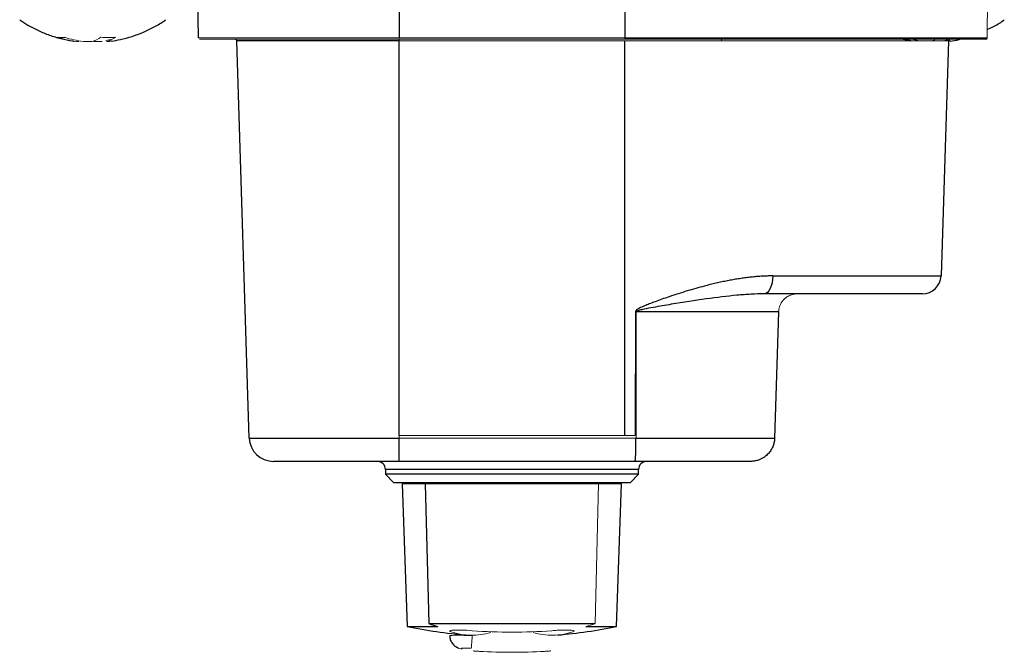
# Model space of a CAD drawing. Units: millimetres. Extents: x -8115 to 24060, y -3973 to 3887.
# Drawn here: x -7991 to -7930, y -3973 to -3934 of the extents above; entities that cross this region are included whole.
import ezdxf

# ---------------------------------------------------------------- set-up
doc = ezdxf.new("R2010")
doc.units = ezdxf.units.MM

msp = doc.modelspace()

# ---------------------------------------------------------------- linework, layer by layer
at = {"color": 7, "linetype": 'Continuous', "lineweight": 25}
for p, q in [((-7979.676, -3931.525), (-7979.647, -3934.926)), ((-7967.176, -3931.525), (-7967.176, -3934.926)), ((-7953.176, -3931.525), (-7953.176, -3934.926)), ((-7967.176, -3935.122), (-7977.243, -3935.122)), ((-7976.468, -3959.772), (-7977.243, -3935.122)), ((-7967.176, -3959.625), (-7967.176, -3935.122)), ((-7953.176, -3934.926), (-7930.706, -3934.926)), ((-7953.176, -3959.625), (-7953.176, -3935.122)), ((-7935.92, -3935.025), (-7935.45, -3935.122)), ((-7933.11, -3935.122), (-7933.569, -3949.711)), ((-7933.01, -3935.128), (-7933.141, -3935.157)), ((-7943.998, -3949.711), (-7933.569, -3949.711)), ((-7943.639, -3951.939), (-7952.468, -3951.939)), ((-7943.639, -3951.939), (-7943.885, -3959.772)), ((-7976.468, -3959.772), (-7967.176, -3959.772)), ((-7952.481, -3959.772), (-7943.885, -3959.772)), ((-7968.026, -3961.725), (-7968.026, -3962.025)), ((-7952.562, -3961.225), (-7967.176, -3961.225)), ((-7952.326, -3962.025), (-7952.326, -3961.725)), ((-7968.026, -3962.025), (-7967.526, -3962.525)), ((-7952.326, -3962.025), (-7968.026, -3962.025)), ((-7952.826, -3962.525), (-7952.326, -3962.025)), ((-7967.526, -3962.525), (-7952.826, -3962.525)), ((-7966.976, -3962.625), (-7966.668, -3971.47)), ((-7965.55, -3962.625), (-7965.336, -3971.295)), ((-7953.685, -3971.47), (-7953.376, -3962.625)), ((-7966.668, -3971.47), (-7964.766, -3971.47)), ((-7965.336, -3971.295), (-7955.017, -3971.295)), ((-7955.587, -3971.47), (-7953.685, -3971.47))]:
    msp.add_line(p, q, dxfattribs=at)
at = {"color": 144, "linetype": 'Continuous', "lineweight": 18}
for p, q in [((-7930.676, -3931.525), (-7930.706, -3934.926)), ((-7987.036, -3935.157), (-7987.212, -3935.157)), ((-7986.758, -3935.157), (-7986.241, -3935.157)), ((-7986.176, -3935.139), (-7986.112, -3935.157)), ((-7985.595, -3935.157), (-7986.112, -3935.157)), ((-7985.354, -3935.104), (-7985.047, -3935.036)), ((-7985.317, -3935.157), (-7985.141, -3935.157)), ((-7985.01, -3935.128), (-7985.141, -3935.157)), ((-7979.647, -3934.926), (-7967.176, -3934.926)), ((-7967.176, -3934.926), (-7953.176, -3934.926)), ((-7967.176, -3935.025), (-7953.176, -3935.025)), ((-7967.176, -3935.025), (-7967.176, -3935.122)), ((-7953.176, -3935.122), (-7967.176, -3935.122)), ((-7953.176, -3934.926), (-7953.176, -3935.025)), ((-7933.11, -3935.122), (-7953.176, -3935.122)), ((-7947.176, -3935.025), (-7947.176, -3935.122)), ((-7935.34, -3935.129), (-7935.812, -3935.025)), ((-7934.919, -3935.122), (-7935.358, -3935.025)), ((-7933.434, -3935.122), (-7933.148, -3935.058)), ((-7933.146, -3935.081), (-7933.15, -3935.025)), ((-7952.528, -3959.625), (-7952.515, -3951.939)), ((-7952.468, -3951.939), (-7952.481, -3959.772)), ((-7967.176, -3959.625), (-7953.176, -3959.625)), ((-7967.176, -3959.625), (-7967.176, -3959.772)), ((-7952.509, -3959.772), (-7967.176, -3959.772)), ((-7953.176, -3959.625), (-7952.528, -3959.625)), ((-7966.976, -3962.625), (-7965.55, -3962.625)), ((-7965.55, -3962.625), (-7954.802, -3962.625)), ((-7955.017, -3971.295), (-7954.802, -3962.625)), ((-7954.802, -3962.625), (-7953.376, -3962.625))]:
    msp.add_line(p, q, dxfattribs=at)
at = {"color": 8, "linetype": 'Continuous', "lineweight": 25}
for p, q in [((-7952.481, -3959.772), (-7952.509, -3959.772)), ((-7952.326, -3961.725), (-7968.026, -3961.725))]:
    msp.add_line(p, q, dxfattribs=at)
at = {"color": 7, "linetype": 'Continuous', "lineweight": 25, "flags": 128}
msp.add_lwpolyline([(-7943.998, -3949.711), (-7944.011, -3949.93), (-7944.044, -3950.14), (-7944.095, -3950.332), (-7944.162, -3950.501), (-7944.242, -3950.638), (-7944.334, -3950.741), (-7944.433, -3950.803), (-7944.536, -3950.825)], dxfattribs=at)
at = {"color": 144, "linetype": 'Continuous', "lineweight": 18}
for centre, radius, start, end in [((-7986.741, -3933.281), 1.941, 284.93229, 303.39634), ((-7985.817, -3933.281), 1.941, 284.93229, 303.39634), ((-7977.343, -3935.125), 0.1, 1.8, 90), ((-7934.713, -3933.367), 1.852, 288.64656, 294.56247), ((-7933.789, -3933.367), 1.852, 288.64656, 294.56247), ((-7952.491, -3915.446), 36.493, 269.96366, 270.03634), ((-7960.176, -3939.525), 33.55, 266.55024, 273.44977)]:
    msp.add_arc(centre, radius, start, end, dxfattribs=at)
at = {"color": 7, "linetype": 'Continuous', "lineweight": 25}
for centre, radius, start, end in [((-7930.806, -3934.925), 0.1, 270, 359.5), ((-7934.718, -3949.675), 1.15, 270, 358.2), ((-7974.969, -3959.725), 1.5, 181.8, 270), ((-7968.526, -3961.725), 0.5, 0, 90), ((-7951.826, -3961.725), 0.5, 90, 180), ((-7960.176, -3939.625), 32.5, 258.47902, 264.98367), ((-7960.176, -3939.625), 32.5, 275.01488, 281.52098)]:
    msp.add_arc(centre, radius, start, end, dxfattribs=at)
for points, knots in [([(-7990.706, -3933.813), (-7990.538, -3933.926), (-7990.165, -3934.175), (-7989.547, -3934.491), (-7988.864, -3934.774), (-7988.154, -3934.984), (-7987.643, -3935.104), (-7987.369, -3935.133), (-7987.341, -3935.136)], [0, 0, 0, 0, 0.166282, 0.368018, 0.570431, 0.773387, 0.976794, 1, 1, 1, 1]), ([(-7985.009, -3935.132), (-7984.826, -3935.104), (-7984.396, -3935.038), (-7983.735, -3934.854), (-7983.03, -3934.594), (-7982.355, -3934.261), (-7981.891, -3933.998), (-7981.666, -3933.829), (-7981.643, -3933.812)], [0, 0, 0, 0, 0.152252, 0.357413, 0.563019, 0.769165, 0.975996, 1, 1, 1, 1]), ([(-7930.702, -3934.421), (-7930.587, -3934.367), (-7930.244, -3934.206), (-7929.891, -3933.998), (-7929.666, -3933.829), (-7929.643, -3933.812)], [0, 0, 0, 0, 0.311466, 0.9283999, 1, 1, 1, 1]), ([(-7930.806, -3935.025), (-7930.806, -3935.025), (-7933.163, -3935.025), (-7941.553, -3935.025), (-7947.244, -3935.025), (-7953.176, -3935.025)], [0, 0, 0, 0, 0.5, 0.5, 1, 1, 1, 1]), ([(-7933.009, -3935.132), (-7932.825, -3935.109), (-7932.623, -3935.083), (-7932.427, -3935.029), (-7932.409, -3935.025)], [0, 0, 0, 0, 0.911055, 1, 1, 1, 1]), ([(-7943.998, -3949.711), (-7944.093, -3949.712), (-7944.284, -3949.713), (-7944.576, -3949.725), (-7944.875, -3949.743), (-7945.181, -3949.77), (-7945.494, -3949.804), (-7945.814, -3949.845), (-7946.141, -3949.894), (-7946.475, -3949.95), (-7946.816, -3950.014), (-7947.163, -3950.085), (-7947.518, -3950.163), (-7947.879, -3950.25), (-7948.476, -3950.402), (-7949.327, -3950.643), (-7950.207, -3950.927), (-7950.872, -3951.156), (-7951.285, -3951.306), (-7951.642, -3951.441), (-7951.918, -3951.552), (-7952.119, -3951.64), (-7952.252, -3951.704), (-7952.346, -3951.756), (-7952.415, -3951.8), (-7952.467, -3951.844), (-7952.506, -3951.89), (-7952.512, -3951.924), (-7952.515, -3951.939)], [0, 0, 0, 0, 0.034678, 0.06991, 0.105712, 0.142101, 0.179093, 0.216702, 0.254943, 0.293828, 0.333371, 0.373583, 0.414476, 0.456061, 0.498347, 0.620311, 0.748854, 0.801195, 0.849705, 0.891638, 0.925297, 0.946185, 0.962621, 0.972971, 0.981291, 0.989093, 0.995149, 1, 1, 1, 1]), ([(-7944.536, -3950.825), (-7944.796, -3950.825), (-7945.069, -3950.833), (-7945.632, -3950.864), (-7945.922, -3950.886), (-7946.822, -3950.97), (-7947.462, -3951.048), (-7948.824, -3951.238), (-7949.549, -3951.35), (-7950.665, -3951.535), (-7951.042, -3951.599), (-7951.61, -3951.703), (-7951.801, -3951.738), (-7952.081, -3951.797), (-7952.174, -3951.817), (-7952.307, -3951.853), (-7952.351, -3951.865), (-7952.429, -3951.896), (-7952.468, -3951.914), (-7952.468, -3951.939)], [0, 0, 0, 0, 0.125, 0.125, 0.25, 0.25, 0.5, 0.5, 0.75, 0.75, 0.875, 0.875, 0.9375, 0.9375, 0.96875, 0.96875, 0.984375, 0.984375, 1, 1, 1, 1]), ([(-7967.176, -3961.225), (-7967.176, -3961.225), (-7967.176, -3961.073), (-7967.176, -3960.531), (-7967.176, -3960.161), (-7967.176, -3959.772)], [0, 0, 0, 0, 0.5, 0.5, 1, 1, 1, 1]), ([(-7952.505, -3959.797), (-7952.505, -3959.84), (-7952.505, -3959.925), (-7952.506, -3960.053), (-7952.507, -3960.18), (-7952.509, -3960.305), (-7952.511, -3960.428), (-7952.513, -3960.546), (-7952.516, -3960.66), (-7952.52, -3960.766), (-7952.524, -3960.865), (-7952.528, -3960.955), (-7952.533, -3961.034), (-7952.538, -3961.101), (-7952.544, -3961.155), (-7952.55, -3961.194), (-7952.556, -3961.22), (-7952.56, -3961.223), (-7952.562, -3961.225)], [0, 0, 0, 0, 0.055736, 0.112372, 0.169908, 0.228346, 0.287686, 0.347927, 0.409071, 0.471118, 0.534068, 0.597921, 0.662677, 0.728336, 0.794898, 0.862362, 0.93073, 1, 1, 1, 1]), ([(-7943.885, -3959.772), (-7943.887, -3959.813), (-7943.892, -3959.895), (-7943.911, -3960.018), (-7943.941, -3960.141), (-7943.981, -3960.261), (-7944.032, -3960.379), (-7944.094, -3960.493), (-7944.165, -3960.603), (-7944.247, -3960.706), (-7944.343, -3960.808), (-7944.458, -3960.908), (-7944.597, -3961.006), (-7944.76, -3961.093), (-7944.947, -3961.164), (-7945.158, -3961.215), (-7945.307, -3961.221), (-7945.384, -3961.225)], [0, 0, 0, 0, 0.053377, 0.107297, 0.161758, 0.216763, 0.27231, 0.3284, 0.385034, 0.442211, 0.499931, 0.566559, 0.639875, 0.71988, 0.80657, 0.899944, 1, 1, 1, 1]), ([(-7967.176, -3961.225), (-7969.243, -3961.225), (-7971.225, -3961.225), (-7974.148, -3961.225), (-7974.969, -3961.225), (-7974.969, -3961.225)], [0, 0, 0, 0, 0.5, 0.5, 1, 1, 1, 1]), ([(-7945.384, -3961.225), (-7945.39, -3961.225), (-7945.402, -3961.225), (-7945.43, -3961.225), (-7945.467, -3961.225), (-7945.514, -3961.225), (-7945.598, -3961.225), (-7945.745, -3961.225), (-7945.992, -3961.225), (-7946.3, -3961.225), (-7946.798, -3961.225), (-7947.564, -3961.225), (-7948.494, -3961.225), (-7949.309, -3961.225), (-7949.942, -3961.225), (-7950.593, -3961.225), (-7951.177, -3961.225), (-7951.689, -3961.225), (-7952.123, -3961.225), (-7952.416, -3961.225), (-7952.562, -3961.225)], [0, 0, 0, 0, 0.023628, 0.047212, 0.070778, 0.094354, 0.117967, 0.17985, 0.24178, 0.305789, 0.369846, 0.500005, 0.630164, 0.694173, 0.758229, 0.820112, 0.882043, 0.921351, 0.960629, 1, 1, 1, 1]), ([(-7964.037, -3972.041), (-7964.031, -3972.122), (-7964.02, -3972.283), (-7963.902, -3972.506), (-7963.725, -3972.697), (-7963.567, -3972.773), (-7963.489, -3972.811)], [0, 0, 0, 0, 0.2545136, 0.5072231, 0.7561158, 1, 1, 1, 1])]:
    msp.add_open_spline(points, degree=3, knots=knots, dxfattribs=at)
for points in [[(-7988.368, -3934.902), (-7988.226, -3934.922), (-7988.074, -3934.922), (-7987.914, -3934.902)], [(-7934.718, -3950.825), (-7934.718, -3950.825), (-7938.497, -3950.825), (-7944.536, -3950.825)], [(-7965.336, -3971.295), (-7965.147, -3971.357), (-7964.957, -3971.415), (-7964.766, -3971.47)]]:
    msp.add_open_spline(points, degree=3, dxfattribs=at)
at = {"color": 144, "linetype": 'Continuous', "lineweight": 18}
for points in [[(-7987.212, -3935.157), (-7987.604, -3935.108), (-7987.989, -3935.023), (-7988.368, -3934.902)], [(-7986.758, -3935.157), (-7987.149, -3935.108), (-7987.535, -3935.023), (-7987.914, -3934.902)], [(-7985.673, -3934.902), (-7985.36, -3934.922), (-7985.052, -3934.922), (-7984.748, -3934.902)], [(-7952.505, -3959.797), (-7952.497, -3959.789), (-7952.489, -3959.78), (-7952.481, -3959.772)], [(-7955.587, -3971.47), (-7955.396, -3971.415), (-7955.206, -3971.357), (-7955.017, -3971.295)], [(-7962.639, -3972.033), (-7962.649, -3972.163), (-7962.668, -3972.422), (-7962.691, -3972.72), (-7962.698, -3972.812), (-7962.699, -3972.826)], [(-7962.639, -3971.731), (-7960.997, -3971.857), (-7959.356, -3971.857), (-7957.714, -3971.731)]]:
    msp.add_open_spline(points, degree=3, dxfattribs=at)
for points, knots in [([(-7979.547, -3935.025), (-7979.546, -3935.025), (-7979.544, -3935.025), (-7979.531, -3935.025), (-7979.51, -3935.025), (-7979.481, -3935.025), (-7979.443, -3935.025), (-7979.396, -3935.025), (-7979.292, -3935.025), (-7979.084, -3935.025), (-7978.691, -3935.025), (-7978.179, -3935.025), (-7977.329, -3935.025), (-7975.986, -3935.025), (-7974.331, -3935.025), (-7972.877, -3935.025), (-7971.753, -3935.025), (-7970.6, -3935.025), (-7969.637, -3935.025), (-7968.869, -3935.025), (-7968.307, -3935.025), (-7967.743, -3935.025), (-7967.365, -3935.025), (-7967.176, -3935.025)], [0, 0, 0, 0, 0.016684, 0.033339, 0.049975, 0.066605, 0.083239, 0.099889, 0.116567, 0.178316, 0.240093, 0.304416, 0.368767, 0.500003, 0.63124, 0.695563, 0.759914, 0.821664, 0.88344, 0.912595, 0.941699, 0.970814, 1, 1, 1, 1]), ([(-7942.489, -3950.825), (-7942.527, -3950.826), (-7942.599, -3950.828), (-7942.704, -3950.844), (-7942.8, -3950.866), (-7942.887, -3950.894), (-7942.965, -3950.927), (-7943.034, -3950.961), (-7943.095, -3950.996), (-7943.147, -3951.031), (-7943.193, -3951.065), (-7943.231, -3951.096), (-7943.262, -3951.123), (-7943.338, -3951.195), (-7943.446, -3951.322), (-7943.553, -3951.522), (-7943.621, -3951.729), (-7943.633, -3951.87), (-7943.639, -3951.939)], [0, 0, 0, 0, 0.063612, 0.123243, 0.178892, 0.230559, 0.278243, 0.321944, 0.361663, 0.397397, 0.429147, 0.456914, 0.480696, 0.500493, 0.633415, 0.760973, 0.883168, 1, 1, 1, 1]), ([(-7952.505, -3959.797), (-7952.506, -3959.793), (-7952.509, -3959.785), (-7952.509, -3959.776), (-7952.509, -3959.772)], [0, 0, 0, 0, 0.515548, 1, 1, 1, 1]), ([(-7963.951, -3971.807), (-7963.99, -3971.794), (-7964.016, -3971.782), (-7964.042, -3971.759), (-7964.042, -3971.749), (-7964.014, -3971.73), (-7963.987, -3971.722), (-7963.906, -3971.708), (-7963.854, -3971.703), (-7963.662, -3971.692), (-7963.487, -3971.691), (-7963.089, -3971.702), (-7962.865, -3971.714), (-7962.639, -3971.731)], [0, 0, 0, 0, 0.125, 0.125, 0.25, 0.25, 0.375, 0.375, 0.5, 0.5, 0.75, 0.75, 1, 1, 1, 1]), ([(-7964.028, -3972.041), (-7964.029, -3972.04), (-7964.032, -3972.034), (-7963.955, -3972.026), (-7963.801, -3972.019), (-7963.574, -3972.017), (-7963.294, -3972.018), (-7962.976, -3972.023), (-7962.751, -3972.03), (-7962.639, -3972.033)], [0, 0, 0, 0, 0.050448, 0.208745, 0.36699, 0.525441, 0.683593, 0.841827, 1, 1, 1, 1]), ([(-7961.489, -3971.837), (-7961.898, -3971.961), (-7962.308, -3972.02), (-7963.131, -3972.01), (-7963.542, -3971.941), (-7963.951, -3971.807)], [0, 0, 0, 0, 0.5, 0.5, 1, 1, 1, 1]), ([(-7956.402, -3971.807), (-7956.811, -3971.941), (-7957.222, -3972.01), (-7958.044, -3972.02), (-7958.455, -3971.961), (-7958.864, -3971.837)], [0, 0, 0, 0, 0.5, 0.5, 1, 1, 1, 1]), ([(-7957.714, -3971.731), (-7957.601, -3971.723), (-7957.49, -3971.715), (-7957.272, -3971.704), (-7957.165, -3971.699), (-7956.966, -3971.694), (-7956.872, -3971.692), (-7956.703, -3971.693), (-7956.629, -3971.695), (-7956.435, -3971.707), (-7956.353, -3971.721), (-7956.311, -3971.749), (-7956.311, -3971.759), (-7956.337, -3971.782), (-7956.362, -3971.794), (-7956.402, -3971.807)], [0, 0, 0, 0, 0.125, 0.125, 0.25, 0.25, 0.375, 0.375, 0.5, 0.5, 0.75, 0.75, 0.875, 0.875, 1, 1, 1, 1]), ([(-7963.275, -3972.859), (-7963.372, -3972.85), (-7963.483, -3972.839), (-7963.565, -3972.771), (-7963.575, -3972.763)], [0, 0, 0, 0, 0.8839594, 1, 1, 1, 1]), ([(-7962.699, -3972.826), (-7962.743, -3972.823), (-7962.787, -3972.82), (-7962.83, -3972.818), (-7962.963, -3972.81), (-7963.085, -3972.808), (-7963.172, -3972.811), (-7963.234, -3972.813), (-7963.277, -3972.818), (-7963.299, -3972.825), (-7963.314, -3972.83), (-7963.317, -3972.836), (-7963.309, -3972.843), (-7963.304, -3972.848), (-7963.292, -3972.854), (-7963.275, -3972.859)], [0, 0, 0, 0, 0.12893, 0.12893, 0.12893, 0.52378, 0.52378, 0.52378, 0.805815, 0.805815, 0.805815, 1.007269, 1.007269, 1.007269, 1.151165, 1.151165, 1.151165, 1.151165]), ([(-7962.59, -3972.988), (-7962.587, -3972.988), (-7962.581, -3972.988), (-7962.522, -3972.993), (-7962.425, -3972.999), (-7962.306, -3973.007), (-7962.225, -3973.012), (-7962.195, -3973.014)], [0, 0, 0, 0, 0.174622, 0.381115, 0.617946, 0.858553, 1, 1, 1, 1]), ([(-7958.158, -3973.014), (-7958.118, -3973.011), (-7958.039, -3973.007), (-7957.93, -3972.999), (-7957.838, -3972.993), (-7957.772, -3972.988), (-7957.769, -3972.988), (-7957.767, -3972.988)], [0, 0, 0, 0, 0.187124, 0.373576, 0.581378, 0.819005, 1, 1, 1, 1])]:
    msp.add_open_spline(points, degree=3, knots=knots, dxfattribs=at)

doc.saveas('drawing.dxf')
